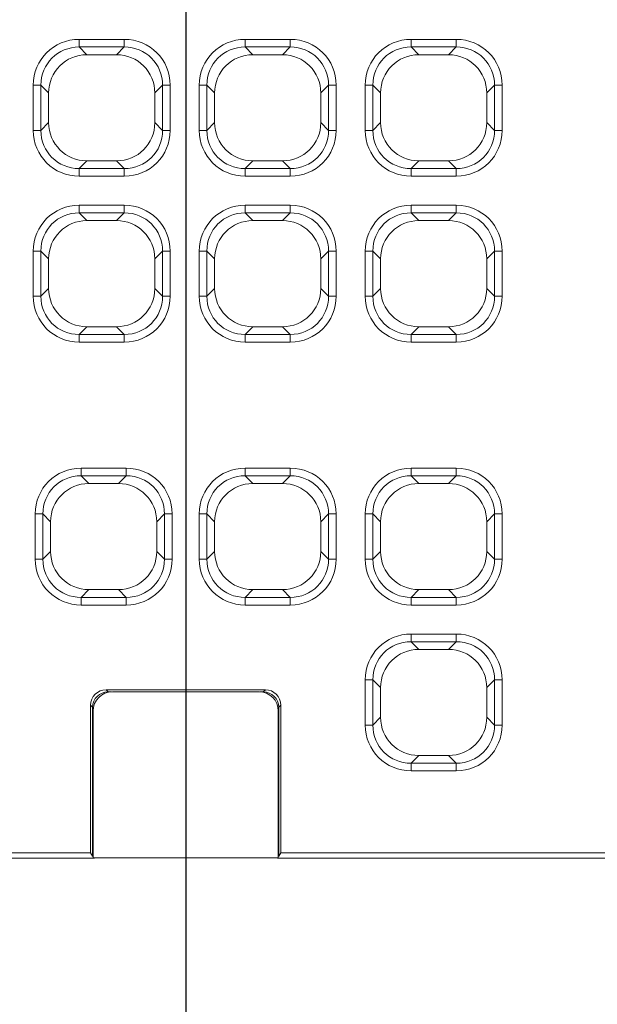
# Model space of a CAD drawing. Units: millimetres. Extents: x 86976 to 104003, y -2337 to 1805.
# Drawn here: x 100604 to 100679, y 312 to 439 of the extents above; entities that cross this region are included whole.
import ezdxf

# ---------------------------------------------------------------- set-up
doc = ezdxf.new("R2010")
doc.units = ezdxf.units.MM
doc.header["$LTSCALE"] = 2.5
doc.layers.add('P-ANNO-NPLT', color=8, linetype='Continuous', plot=False)
doc.layers.add('SICHTBAR', color=10, linetype='Continuous', lineweight=25)

msp = doc.modelspace()

# ---------------------------------------------------------------- linework, layer by layer
at = {"layer": 'P-ANNO-NPLT'}
msp.add_line((100625.6316, 1580.5466), (100625.6316, -2337.3847), dxfattribs=at)
at = {"layer": 'SICHTBAR', "linetype": 'Continuous', "lineweight": 0}
for p, q in [((100611.8289, 436.7177), (100617.6843, 436.7177)), ((100611.8289, 435.7274), (100611.8289, 436.7177)), ((100617.6843, 435.7274), (100617.6843, 436.7177)), ((100633.3289, 436.7177), (100639.1843, 436.7177)), ((100633.3289, 435.7274), (100633.3289, 436.7177)), ((100639.1843, 435.7274), (100639.1843, 436.7177)), ((100654.8289, 436.7177), (100660.6843, 436.7177)), ((100654.8289, 435.7274), (100654.8289, 436.7177)), ((100660.6843, 435.7274), (100660.6843, 436.7177)), ((100617.6843, 435.7274), (100611.8289, 435.7274)), ((100611.8289, 435.7274), (100612.8323, 434.7241)), ((100616.6809, 434.7241), (100617.6843, 435.7274)), ((100639.1843, 435.7274), (100633.3289, 435.7274)), ((100633.3289, 435.7274), (100634.3323, 434.7241)), ((100638.1809, 434.7241), (100639.1843, 435.7274)), ((100660.6843, 435.7274), (100654.8289, 435.7274)), ((100654.8289, 435.7274), (100655.8323, 434.7241)), ((100659.6809, 434.7241), (100660.6843, 435.7274)), ((100605.8873, 424.9207), (100605.8873, 430.7761)), ((100606.8776, 430.7761), (100605.8873, 430.7761)), ((100606.8776, 430.7761), (100606.8776, 424.9207)), ((100607.8809, 429.7727), (100606.8776, 430.7761)), ((100622.6356, 430.7761), (100621.6323, 429.7727)), ((100623.6259, 430.7761), (100622.6356, 430.7761)), ((100622.6356, 424.9207), (100622.6356, 430.7761)), ((100623.6259, 430.7761), (100623.6259, 424.9207)), ((100627.3873, 424.9207), (100627.3873, 430.7761)), ((100628.3776, 430.7761), (100627.3873, 430.7761)), ((100628.3776, 430.7761), (100628.3776, 424.9207)), ((100629.3809, 429.7727), (100628.3776, 430.7761)), ((100644.1356, 430.7761), (100643.1323, 429.7727)), ((100645.1259, 430.7761), (100644.1356, 430.7761)), ((100644.1356, 424.9207), (100644.1356, 430.7761)), ((100645.1259, 430.7761), (100645.1259, 424.9207)), ((100648.8873, 424.9207), (100648.8873, 430.7761)), ((100649.8776, 430.7761), (100648.8873, 430.7761)), ((100649.8776, 430.7761), (100649.8776, 424.9207)), ((100650.8809, 429.7727), (100649.8776, 430.7761)), ((100665.6356, 430.7761), (100664.6323, 429.7727)), ((100666.6259, 430.7761), (100665.6356, 430.7761)), ((100665.6356, 424.9207), (100665.6356, 430.7761)), ((100666.6259, 430.7761), (100666.6259, 424.9207)), ((100606.8776, 424.9207), (100607.8809, 425.9241)), ((100621.6323, 425.9241), (100622.6356, 424.9207)), ((100628.3776, 424.9207), (100629.3809, 425.9241)), ((100643.1323, 425.9241), (100644.1356, 424.9207)), ((100649.8776, 424.9207), (100650.8809, 425.9241)), ((100664.6323, 425.9241), (100665.6356, 424.9207)), ((100606.8776, 424.9207), (100605.8873, 424.9207)), ((100623.6259, 424.9207), (100622.6356, 424.9207)), ((100628.3776, 424.9207), (100627.3873, 424.9207)), ((100645.1259, 424.9207), (100644.1356, 424.9207)), ((100649.8776, 424.9207), (100648.8873, 424.9207)), ((100666.6259, 424.9207), (100665.6356, 424.9207)), ((100612.8323, 420.9727), (100611.8289, 419.9694)), ((100611.8289, 418.9791), (100611.8289, 419.9694)), ((100611.8289, 419.9694), (100617.6843, 419.9694)), ((100617.6843, 419.9694), (100616.6809, 420.9727)), ((100617.6843, 418.9791), (100617.6843, 419.9694)), ((100634.3323, 420.9727), (100633.3289, 419.9694)), ((100633.3289, 418.9791), (100633.3289, 419.9694)), ((100633.3289, 419.9694), (100639.1843, 419.9694)), ((100639.1843, 419.9694), (100638.1809, 420.9727)), ((100639.1843, 418.9791), (100639.1843, 419.9694)), ((100655.8323, 420.9727), (100654.8289, 419.9694)), ((100654.8289, 418.9791), (100654.8289, 419.9694)), ((100654.8289, 419.9694), (100660.6843, 419.9694)), ((100660.6843, 419.9694), (100659.6809, 420.9727)), ((100660.6843, 418.9791), (100660.6843, 419.9694)), ((100617.6843, 418.9791), (100611.8289, 418.9791)), ((100639.1843, 418.9791), (100633.3289, 418.9791)), ((100660.6843, 418.9791), (100654.8289, 418.9791)), ((100611.8289, 415.2177), (100617.6843, 415.2177)), ((100611.8289, 414.2274), (100611.8289, 415.2177)), ((100617.6843, 414.2274), (100617.6843, 415.2177)), ((100633.3289, 415.2177), (100639.1843, 415.2177)), ((100633.3289, 414.2274), (100633.3289, 415.2177)), ((100639.1843, 414.2274), (100639.1843, 415.2177)), ((100654.8289, 415.2177), (100660.6843, 415.2177)), ((100654.8289, 414.2274), (100654.8289, 415.2177)), ((100660.6843, 414.2274), (100660.6843, 415.2177)), ((100617.6843, 414.2274), (100611.8289, 414.2274)), ((100611.8289, 414.2274), (100612.8323, 413.2241)), ((100616.6809, 413.2241), (100617.6843, 414.2274)), ((100639.1843, 414.2274), (100633.3289, 414.2274)), ((100633.3289, 414.2274), (100634.3323, 413.2241)), ((100638.1809, 413.2241), (100639.1843, 414.2274)), ((100660.6843, 414.2274), (100654.8289, 414.2274)), ((100654.8289, 414.2274), (100655.8323, 413.2241)), ((100659.6809, 413.2241), (100660.6843, 414.2274)), ((100605.8873, 403.4207), (100605.8873, 409.2761)), ((100606.8776, 409.2761), (100605.8873, 409.2761)), ((100606.8776, 409.2761), (100606.8776, 403.4207)), ((100607.8809, 408.2727), (100606.8776, 409.2761)), ((100622.6356, 409.2761), (100621.6323, 408.2727)), ((100622.6356, 403.4207), (100622.6356, 409.2761)), ((100623.6259, 409.2761), (100622.6356, 409.2761)), ((100623.6259, 409.2761), (100623.6259, 403.4207)), ((100627.3873, 403.4207), (100627.3873, 409.2761)), ((100628.3776, 409.2761), (100627.3873, 409.2761)), ((100628.3776, 409.2761), (100628.3776, 403.4207)), ((100629.3809, 408.2727), (100628.3776, 409.2761)), ((100644.1356, 409.2761), (100643.1323, 408.2727)), ((100644.1356, 403.4207), (100644.1356, 409.2761)), ((100645.1259, 409.2761), (100644.1356, 409.2761)), ((100645.1259, 409.2761), (100645.1259, 403.4207)), ((100648.8873, 403.4207), (100648.8873, 409.2761)), ((100649.8776, 409.2761), (100648.8873, 409.2761)), ((100649.8776, 409.2761), (100649.8776, 403.4207)), ((100650.8809, 408.2727), (100649.8776, 409.2761)), ((100665.6356, 409.2761), (100664.6323, 408.2727)), ((100666.6259, 409.2761), (100665.6356, 409.2761)), ((100665.6356, 403.4207), (100665.6356, 409.2761)), ((100666.6259, 409.2761), (100666.6259, 403.4207)), ((100606.8776, 403.4207), (100605.8873, 403.4207)), ((100606.8776, 403.4207), (100607.8809, 404.4241)), ((100621.6323, 404.4241), (100622.6356, 403.4207)), ((100623.6259, 403.4207), (100622.6356, 403.4207)), ((100628.3776, 403.4207), (100627.3873, 403.4207)), ((100628.3776, 403.4207), (100629.3809, 404.4241)), ((100643.1323, 404.4241), (100644.1356, 403.4207)), ((100645.1259, 403.4207), (100644.1356, 403.4207)), ((100649.8776, 403.4207), (100648.8873, 403.4207)), ((100649.8776, 403.4207), (100650.8809, 404.4241)), ((100664.6323, 404.4241), (100665.6356, 403.4207)), ((100666.6259, 403.4207), (100665.6356, 403.4207)), ((100612.8323, 399.4727), (100611.8289, 398.4694)), ((100617.6843, 398.4694), (100616.6809, 399.4727)), ((100634.3323, 399.4727), (100633.3289, 398.4694)), ((100639.1843, 398.4694), (100638.1809, 399.4727)), ((100655.8323, 399.4727), (100654.8289, 398.4694)), ((100660.6843, 398.4694), (100659.6809, 399.4727)), ((100611.8289, 397.4791), (100611.8289, 398.4694)), ((100611.8289, 398.4694), (100617.6843, 398.4694)), ((100617.6843, 397.4791), (100617.6843, 398.4694)), ((100633.3289, 397.4791), (100633.3289, 398.4694)), ((100633.3289, 398.4694), (100639.1843, 398.4694)), ((100639.1843, 397.4791), (100639.1843, 398.4694)), ((100654.8289, 397.4791), (100654.8289, 398.4694)), ((100654.8289, 398.4694), (100660.6843, 398.4694)), ((100660.6843, 397.4791), (100660.6843, 398.4694)), ((100617.6843, 397.4791), (100611.8289, 397.4791)), ((100639.1843, 397.4791), (100633.3289, 397.4791)), ((100660.6843, 397.4791), (100654.8289, 397.4791)), ((100612.0789, 381.1404), (100617.9343, 381.1404)), ((100612.0789, 381.1404), (100612.0789, 380.1501)), ((100617.9343, 381.1404), (100617.9343, 380.1501)), ((100633.3289, 381.1404), (100639.1843, 381.1404)), ((100633.3289, 380.1501), (100633.3289, 381.1404)), ((100639.1843, 380.1501), (100639.1843, 381.1404)), ((100654.8289, 381.1404), (100660.6843, 381.1404)), ((100654.8289, 380.1501), (100654.8289, 381.1404)), ((100660.6843, 380.1501), (100660.6843, 381.1404)), ((100617.9343, 380.1501), (100612.0789, 380.1501)), ((100612.0789, 380.1501), (100613.0823, 379.1468)), ((100616.9309, 379.1468), (100617.9343, 380.1501)), ((100639.1843, 380.1501), (100633.3289, 380.1501)), ((100634.3323, 379.1468), (100633.3289, 380.1501)), ((100639.1843, 380.1501), (100638.1809, 379.1468)), ((100660.6843, 380.1501), (100654.8289, 380.1501)), ((100655.8323, 379.1468), (100654.8289, 380.1501)), ((100660.6843, 380.1501), (100659.6809, 379.1468)), ((100606.1373, 369.3434), (100606.1373, 375.1988)), ((100606.1373, 375.1988), (100607.1276, 375.1988)), ((100607.1276, 375.1988), (100607.1276, 369.3434)), ((100608.1309, 374.1955), (100607.1276, 375.1988)), ((100622.8856, 375.1988), (100621.8823, 374.1955)), ((100622.8856, 375.1988), (100623.8759, 375.1988)), ((100622.8856, 369.3434), (100622.8856, 375.1988)), ((100623.8759, 375.1988), (100623.8759, 369.3434)), ((100627.3873, 369.3434), (100627.3873, 375.1988)), ((100628.3776, 375.1988), (100627.3873, 375.1988)), ((100628.3776, 375.1988), (100628.3776, 369.3434)), ((100628.3776, 375.1988), (100629.3809, 374.1955)), ((100643.1323, 374.1955), (100644.1356, 375.1988)), ((100645.1259, 375.1988), (100644.1356, 375.1988)), ((100644.1356, 369.3434), (100644.1356, 375.1988)), ((100645.1259, 375.1988), (100645.1259, 369.3434)), ((100648.8873, 369.3434), (100648.8873, 375.1988)), ((100649.8776, 375.1988), (100648.8873, 375.1988)), ((100649.8776, 375.1988), (100649.8776, 369.3434)), ((100649.8776, 375.1988), (100650.8809, 374.1955)), ((100664.6323, 374.1955), (100665.6356, 375.1988)), ((100666.6259, 375.1988), (100665.6356, 375.1988)), ((100665.6356, 369.3434), (100665.6356, 375.1988)), ((100666.6259, 375.1988), (100666.6259, 369.3434)), ((100607.1276, 369.3434), (100608.1309, 370.3468)), ((100621.8823, 370.3468), (100622.8856, 369.3434)), ((100629.3809, 370.3468), (100628.3776, 369.3434)), ((100644.1356, 369.3434), (100643.1323, 370.3468)), ((100650.8809, 370.3468), (100649.8776, 369.3434)), ((100665.6356, 369.3434), (100664.6323, 370.3468)), ((100606.1373, 369.3434), (100607.1276, 369.3434)), ((100622.8856, 369.3434), (100623.8759, 369.3434)), ((100628.3776, 369.3434), (100627.3873, 369.3434)), ((100645.1259, 369.3434), (100644.1356, 369.3434)), ((100649.8776, 369.3434), (100648.8873, 369.3434)), ((100666.6259, 369.3434), (100665.6356, 369.3434)), ((100613.0823, 365.3955), (100612.0789, 364.3921)), ((100617.9343, 364.3921), (100616.9309, 365.3955)), ((100633.3289, 364.3921), (100634.3323, 365.3955)), ((100638.1809, 365.3955), (100639.1843, 364.3921)), ((100654.8289, 364.3921), (100655.8323, 365.3955)), ((100659.6809, 365.3955), (100660.6843, 364.3921)), ((100612.0789, 364.3921), (100612.0789, 363.4018)), ((100612.0789, 364.3921), (100617.9343, 364.3921)), ((100617.9343, 364.3921), (100617.9343, 363.4018)), ((100633.3289, 363.4018), (100633.3289, 364.3921)), ((100633.3289, 364.3921), (100639.1843, 364.3921)), ((100639.1843, 363.4018), (100639.1843, 364.3921)), ((100654.8289, 363.4018), (100654.8289, 364.3921)), ((100654.8289, 364.3921), (100660.6843, 364.3921)), ((100660.6843, 363.4018), (100660.6843, 364.3921)), ((100617.9343, 363.4018), (100612.0789, 363.4018)), ((100639.1843, 363.4018), (100633.3289, 363.4018)), ((100660.6843, 363.4018), (100654.8289, 363.4018)), ((100654.8289, 359.6404), (100660.6843, 359.6404)), ((100654.8289, 358.6501), (100654.8289, 359.6404)), ((100660.6843, 358.6501), (100654.8289, 358.6501)), ((100655.8323, 357.6468), (100654.8289, 358.6501)), ((100660.6843, 358.6501), (100659.6809, 357.6468)), ((100660.6843, 358.6501), (100660.6843, 359.6404)), ((100648.8873, 347.8435), (100648.8873, 353.6988)), ((100649.8776, 353.6988), (100648.8873, 353.6988)), ((100649.8776, 353.6988), (100649.8776, 347.8435)), ((100649.8776, 353.6988), (100650.8809, 352.6955)), ((100664.6323, 352.6955), (100665.6356, 353.6988)), ((100666.6259, 353.6988), (100665.6356, 353.6988)), ((100665.6356, 347.8435), (100665.6356, 353.6988)), ((100666.6259, 353.6988), (100666.6259, 347.8435)), ((100615.3144, 352.4129), (100615.5792, 352.1481)), ((100635.684, 352.1481), (100635.9488, 352.4129)), ((100615.5792, 352.1481), (100616.0145, 352.1481)), ((100615.5792, 352.1481), (100615.5792, 352.089)), ((100635.2487, 352.1481), (100635.684, 352.1481)), ((100635.684, 352.1481), (100635.684, 352.089)), ((100613.5819, 350.1508), (100613.3171, 350.4156)), ((100613.5819, 330.8563), (100613.5819, 350.1508)), ((100613.5819, 350.1508), (100613.6821, 350.1508)), ((100637.6813, 350.1508), (100637.5811, 350.1508)), ((100637.946, 350.4156), (100637.6813, 350.1508)), ((100637.6813, 350.1508), (100637.6813, 330.8563)), ((100650.8809, 348.8468), (100649.8776, 347.8435)), ((100665.6356, 347.8435), (100664.6323, 348.8468)), ((100649.8776, 347.8435), (100648.8873, 347.8435)), ((100666.6259, 347.8435), (100665.6356, 347.8435)), ((100654.8289, 342.8921), (100655.8323, 343.8955)), ((100659.6809, 343.8955), (100660.6843, 342.8921)), ((100654.8289, 341.9018), (100654.8289, 342.8921)), ((100654.8289, 342.8921), (100660.6843, 342.8921)), ((100660.6843, 341.9018), (100660.6843, 342.8921)), ((100660.6843, 341.9018), (100654.8289, 341.9018))]:
    msp.add_line(p, q, dxfattribs=at)
at = {"layer": 'SICHTBAR', "linetype": 'Continuous', "lineweight": 15}
for p, q in [((100612.8323, 434.7241), (100616.6809, 434.7241)), ((100634.3323, 434.7241), (100638.1809, 434.7241)), ((100655.8323, 434.7241), (100659.6809, 434.7241)), ((100607.8809, 425.9241), (100607.8809, 429.7727)), ((100621.6323, 429.7727), (100621.6323, 425.9241)), ((100629.3809, 425.9241), (100629.3809, 429.7727)), ((100643.1323, 429.7727), (100643.1323, 425.9241)), ((100650.8809, 425.9241), (100650.8809, 429.7727)), ((100664.6323, 429.7727), (100664.6323, 425.9241)), ((100616.6809, 420.9727), (100612.8323, 420.9727)), ((100638.1809, 420.9727), (100634.3323, 420.9727)), ((100659.6809, 420.9727), (100655.8323, 420.9727)), ((100612.8323, 413.2241), (100616.6809, 413.2241)), ((100634.3323, 413.2241), (100638.1809, 413.2241)), ((100655.8323, 413.2241), (100659.6809, 413.2241)), ((100607.8809, 404.4241), (100607.8809, 408.2727)), ((100621.6323, 408.2727), (100621.6323, 404.4241)), ((100629.3809, 404.4241), (100629.3809, 408.2727)), ((100643.1323, 408.2727), (100643.1323, 404.4241)), ((100650.8809, 404.4241), (100650.8809, 408.2727)), ((100664.6323, 408.2727), (100664.6323, 404.4241)), ((100616.6809, 399.4727), (100612.8323, 399.4727)), ((100638.1809, 399.4727), (100634.3323, 399.4727)), ((100659.6809, 399.4727), (100655.8323, 399.4727)), ((100616.9309, 379.1468), (100613.0823, 379.1468)), ((100634.3323, 379.1468), (100638.1809, 379.1468)), ((100655.8323, 379.1468), (100659.6809, 379.1468)), ((100608.1309, 374.1955), (100608.1309, 370.3468)), ((100621.8823, 370.3468), (100621.8823, 374.1955)), ((100629.3809, 370.3468), (100629.3809, 374.1955)), ((100643.1323, 374.1955), (100643.1323, 370.3468)), ((100650.8809, 370.3468), (100650.8809, 374.1955)), ((100664.6323, 374.1955), (100664.6323, 370.3468)), ((100613.0823, 365.3955), (100616.9309, 365.3955)), ((100638.1809, 365.3955), (100634.3323, 365.3955)), ((100659.6809, 365.3955), (100655.8323, 365.3955)), ((100655.8323, 357.6468), (100659.6809, 357.6468)), ((100615.3144, 352.4129), (100635.9488, 352.4129)), ((100650.8809, 348.8468), (100650.8809, 352.6955)), ((100664.6323, 352.6955), (100664.6323, 348.8468)), ((100616.1316, 352.1508), (100635.1316, 352.1508)), ((100613.3171, 350.4156), (100613.3171, 331.2983)), ((100637.946, 350.4156), (100637.946, 331.2983)), ((100613.6316, 330.6508), (100613.6316, 349.6508)), ((100637.6316, 349.6508), (100637.6316, 330.6508)), ((100659.6809, 343.8955), (100655.8323, 343.8955)), ((100613.76, 330.5984), (100376.1316, 330.5984)), ((100613.3171, 331.2983), (100376.8315, 331.2983)), ((100613.5819, 330.8563), (100613.3171, 331.2983)), ((100637.6316, 330.6508), (100613.6316, 330.6508)), ((100613.76, 330.5984), (100613.7383, 330.6508)), ((100613.8124, 330.6508), (100613.76, 330.5984)), ((100637.4508, 330.6508), (100637.5032, 330.5984)), ((100637.5032, 330.5984), (100637.5249, 330.6508)), ((100637.5032, 330.5984), (100875.1316, 330.5984)), ((100637.6813, 330.8563), (100637.946, 331.2983)), ((100637.946, 331.2983), (100874.4317, 331.2983))]:
    msp.add_line(p, q, dxfattribs=at)
at = {"layer": 'SICHTBAR', "linetype": 'Continuous', "lineweight": 0}
for centre, start, end in [((100615.5819, 350.1481), 90.078576, 179.921424), ((100635.6813, 350.1481), 0.078576, 89.921424)]:
    msp.add_arc(centre, 2, start, end, dxfattribs=at)
at = {"layer": 'SICHTBAR', "linetype": 'Continuous', "lineweight": 15}
for centre, start, end in [((100616.1316, 349.6508), 90, 180), ((100635.1316, 349.6508), 0, 90)]:
    msp.add_arc(centre, 2.5, start, end, dxfattribs=at)
at = {"layer": 'SICHTBAR', "linetype": 'Continuous', "lineweight": 0}
for centre, major_axis, ratio, start_param, end_param in [((100611.9463, 430.6587), (4.3256, -4.3256), 0.98081485, 2.36587967, 3.91730564), ((100617.5669, 430.6587), (-4.3256, -4.3256), 0.98081485, 2.36587967, 3.91730564), ((100633.4463, 430.6587), (4.3256, -4.3256), 0.98081485, 2.36587967, 3.91730564), ((100639.0669, 430.6587), (-4.3256, -4.3256), 0.98081485, 2.36587967, 3.91730564), ((100654.9463, 430.6587), (4.3256, -4.3256), 0.98081485, 2.36587967, 3.91730564), ((100660.5669, 430.6587), (-4.3256, -4.3256), 0.98081485, 2.36587967, 3.91730564), ((100611.9463, 430.6587), (3.6321, -3.6321), 0.97341645, 2.36587967, 3.91730564), ((100617.5669, 430.6587), (3.6321, 3.6321), 0.97341645, 5.50747233, 7.05889829), ((100633.4463, 430.6587), (3.6321, -3.6321), 0.97341645, 2.36587967, 3.91730564), ((100639.0669, 430.6587), (3.6321, 3.6321), 0.97341645, 5.50747233, 7.05889829), ((100654.9463, 430.6587), (-3.6321, 3.6321), 0.97341645, 5.50747233, 7.05889829), ((100660.5669, 430.6587), (3.6321, 3.6321), 0.97341645, 5.50747233, 7.05889829), ((100611.9463, 425.0381), (4.3256, 4.3256), 0.98081485, 2.36587967, 3.91730564), ((100611.9463, 425.0381), (3.6321, 3.6321), 0.97341645, 2.36587967, 3.91730564), ((100617.5669, 425.0381), (-4.3256, 4.3256), 0.98081485, 2.36587967, 3.91730564), ((100617.5669, 425.0381), (3.6321, -3.6321), 0.97341645, 5.50747233, 7.05889829), ((100633.4463, 425.0381), (4.3256, 4.3256), 0.98081485, 2.36587967, 3.91730564), ((100633.4463, 425.0381), (3.6321, 3.6321), 0.97341645, 2.36587967, 3.91730564), ((100639.0669, 425.0381), (-4.3256, 4.3256), 0.98081485, 2.36587967, 3.91730564), ((100639.0669, 425.0381), (3.6321, -3.6321), 0.97341645, 5.50747233, 7.05889829), ((100654.9463, 425.0381), (4.3256, 4.3256), 0.98081485, 2.36587967, 3.91730564), ((100654.9463, 425.0381), (3.6321, 3.6321), 0.97341645, 2.36587967, 3.91730564), ((100660.5669, 425.0381), (-4.3256, 4.3256), 0.98081485, 2.36587967, 3.91730564), ((100660.5669, 425.0381), (3.6321, -3.6321), 0.97341645, 5.50747233, 7.05889829), ((100611.9463, 409.1587), (4.3256, -4.3256), 0.98081485, 2.36587967, 3.91730564), ((100617.5669, 409.1587), (-4.3256, -4.3256), 0.98081485, 2.36587967, 3.91730564), ((100633.4463, 409.1587), (4.3256, -4.3256), 0.98081485, 2.36587967, 3.91730564), ((100639.0669, 409.1587), (-4.3256, -4.3256), 0.98081485, 2.36587967, 3.91730564), ((100654.9463, 409.1587), (4.3256, -4.3256), 0.98081485, 2.36587967, 3.91730564), ((100660.5669, 409.1587), (-4.3256, -4.3256), 0.98081485, 2.36587967, 3.91730564), ((100611.9463, 409.1587), (3.6321, -3.6321), 0.97341645, 2.36587967, 3.91730564), ((100617.5669, 409.1587), (3.6321, 3.6321), 0.97341645, 5.50747233, 7.05889829), ((100633.4463, 409.1587), (3.6321, -3.6321), 0.97341645, 2.36587967, 3.91730564), ((100639.0669, 409.1587), (3.6321, 3.6321), 0.97341645, 5.50747233, 7.05889829), ((100654.9463, 409.1587), (3.6321, -3.6321), 0.97341645, 2.36587967, 3.91730564), ((100660.5669, 409.1587), (3.6321, 3.6321), 0.97341645, 5.50747233, 7.05889829), ((100611.9463, 403.5381), (4.3256, 4.3256), 0.98081485, 2.36587967, 3.91730564), ((100611.9463, 403.5381), (3.6321, 3.6321), 0.97341645, 2.36587967, 3.91730564), ((100617.5669, 403.5381), (-4.3256, 4.3256), 0.98081485, 2.36587967, 3.91730564), ((100617.5669, 403.5381), (3.6321, -3.6321), 0.97341645, 5.50747233, 7.05889829), ((100633.4463, 403.5381), (4.3256, 4.3256), 0.98081485, 2.36587967, 3.91730564), ((100633.4463, 403.5381), (3.6321, 3.6321), 0.97341645, 2.36587967, 3.91730564), ((100639.0669, 403.5381), (-4.3256, 4.3256), 0.98081485, 2.36587967, 3.91730564), ((100639.0669, 403.5381), (3.6321, -3.6321), 0.97341645, 5.50747233, 7.05889829), ((100654.9463, 403.5381), (4.3256, 4.3256), 0.98081485, 2.36587967, 3.91730564), ((100654.9463, 403.5381), (3.6321, 3.6321), 0.97341645, 2.36587967, 3.91730564), ((100660.5669, 403.5381), (-4.3256, 4.3256), 0.98081485, 2.36587967, 3.91730564), ((100660.5669, 403.5381), (3.6321, -3.6321), 0.97341645, 5.50747233, 7.05889829), ((100612.1963, 375.0814), (4.3256, -4.3256), 0.98081485, 2.36587967, 3.91730564), ((100617.8169, 375.0814), (-4.3256, -4.3256), 0.98081485, 2.36587967, 3.91730564), ((100633.4463, 375.0814), (4.3256, -4.3256), 0.98081485, 2.36587967, 3.91730564), ((100639.0669, 375.0814), (-4.3256, -4.3256), 0.98081485, 2.36587967, 3.91730564), ((100654.9463, 375.0814), (4.3256, -4.3256), 0.98081485, 2.36587967, 3.91730564), ((100660.5669, 375.0814), (-4.3256, -4.3256), 0.98081485, 2.36587967, 3.91730564), ((100612.1963, 375.0814), (3.6321, -3.6321), 0.97341645, 2.36587967, 3.91730564), ((100617.8169, 375.0814), (3.6321, 3.6321), 0.97341645, 5.50747233, 7.05889829), ((100633.4463, 375.0814), (3.6321, -3.6321), 0.97341645, 2.36587967, 3.91730564), ((100639.0669, 375.0814), (3.6321, 3.6321), 0.97341645, 5.50747233, 7.05889829), ((100654.9463, 375.0814), (3.6321, -3.6321), 0.97341645, 2.36587967, 3.91730564), ((100660.5669, 375.0814), (3.6321, 3.6321), 0.97341645, 5.50747233, 7.05889829), ((100612.1963, 369.4608), (4.3256, 4.3256), 0.98081485, 2.36587967, 3.91730564), ((100612.1963, 369.4608), (3.6321, 3.6321), 0.97341645, 2.36587967, 3.91730564), ((100617.8169, 369.4608), (-4.3256, 4.3256), 0.98081485, 2.36587967, 3.91730564), ((100617.8169, 369.4608), (3.6321, -3.6321), 0.97341645, 5.50747233, 7.05889829), ((100633.4463, 369.4608), (4.3256, 4.3256), 0.98081485, 2.36587967, 3.91730564), ((100633.4463, 369.4608), (3.6321, 3.6321), 0.97341645, 2.36587967, 3.91730564), ((100639.0669, 369.4608), (-4.3256, 4.3256), 0.98081485, 2.36587967, 3.91730564), ((100639.0669, 369.4608), (3.6321, -3.6321), 0.97341645, 5.50747233, 7.05889829), ((100654.9463, 369.4608), (4.3256, 4.3256), 0.98081485, 2.36587967, 3.91730564), ((100654.9463, 369.4608), (3.6321, 3.6321), 0.97341645, 2.36587967, 3.91730564), ((100660.5669, 369.4608), (-4.3256, 4.3256), 0.98081485, 2.36587967, 3.91730564), ((100660.5669, 369.4608), (3.6321, -3.6321), 0.97341645, 5.50747233, 7.05889829), ((100654.9463, 353.5814), (4.3256, -4.3256), 0.98081485, 2.36587967, 3.91730564), ((100654.9463, 353.5814), (3.6321, -3.6321), 0.97341645, 2.36587967, 3.91730564), ((100660.5669, 353.5814), (-4.3256, -4.3256), 0.98081485, 2.36587967, 3.91730564), ((100660.5669, 353.5814), (3.6321, 3.6321), 0.97341645, 5.50747233, 7.05889829), ((100654.9463, 347.9608), (4.3256, 4.3256), 0.98081485, 2.36587967, 3.91730564), ((100654.9463, 347.9608), (3.6321, 3.6321), 0.97341645, 2.36587967, 3.91730564), ((100660.5669, 347.9608), (-4.3256, 4.3256), 0.98081485, 2.36587967, 3.91730564), ((100660.5669, 347.9608), (-3.6321, 3.6321), 0.97341645, 2.36587967, 3.91730564)]:
    msp.add_ellipse(centre, major_axis=major_axis, ratio=ratio, start_param=start_param, end_param=end_param, dxfattribs=at)
at = {"layer": 'SICHTBAR', "linetype": 'Continuous', "lineweight": 15}
for centre, major_axis, ratio, start_param, end_param in [((100612.9301, 429.675), (3.6047, -3.6047), 0.98081485, 2.36587967, 3.91730564), ((100616.5831, 429.675), (-3.6047, -3.6047), 0.98081485, 2.36587967, 3.91730564), ((100634.4301, 429.675), (3.6047, -3.6047), 0.98081485, 2.36587967, 3.91730564), ((100638.0831, 429.675), (-3.6047, -3.6047), 0.98081485, 2.36587967, 3.91730564), ((100655.9301, 429.675), (3.6047, -3.6047), 0.98081485, 2.36587967, 3.91730564), ((100659.5831, 429.675), (-3.6047, -3.6047), 0.98081485, 2.36587967, 3.91730564), ((100612.9301, 426.0219), (3.6047, 3.6047), 0.98081485, 2.36587967, 3.91730564), ((100616.5831, 426.0219), (-3.6047, 3.6047), 0.98081485, 2.36587967, 3.91730564), ((100634.4301, 426.0219), (3.6047, 3.6047), 0.98081485, 2.36587967, 3.91730564), ((100638.0831, 426.0219), (-3.6047, 3.6047), 0.98081485, 2.36587967, 3.91730564), ((100655.9301, 426.0219), (3.6047, 3.6047), 0.98081485, 2.36587967, 3.91730564), ((100659.5831, 426.0219), (-3.6047, 3.6047), 0.98081485, 2.36587967, 3.91730564), ((100612.9301, 408.175), (3.6047, -3.6047), 0.98081485, 2.36587967, 3.91730564), ((100616.5831, 408.175), (-3.6047, -3.6047), 0.98081485, 2.36587967, 3.91730564), ((100634.4301, 408.175), (3.6047, -3.6047), 0.98081485, 2.36587967, 3.91730564), ((100638.0831, 408.175), (-3.6047, -3.6047), 0.98081485, 2.36587967, 3.91730564), ((100655.9301, 408.175), (3.6047, -3.6047), 0.98081485, 2.36587967, 3.91730564), ((100659.5831, 408.175), (-3.6047, -3.6047), 0.98081485, 2.36587967, 3.91730564), ((100612.9301, 404.5219), (3.6047, 3.6047), 0.98081485, 2.36587967, 3.91730564), ((100616.5831, 404.5219), (-3.6047, 3.6047), 0.98081485, 2.36587967, 3.91730564), ((100634.4301, 404.5219), (3.6047, 3.6047), 0.98081485, 2.36587967, 3.91730564), ((100638.0831, 404.5219), (-3.6047, 3.6047), 0.98081485, 2.36587967, 3.91730564), ((100655.9301, 404.5219), (3.6047, 3.6047), 0.98081485, 2.36587967, 3.91730564), ((100659.5831, 404.5219), (-3.6047, 3.6047), 0.98081485, 2.36587967, 3.91730564), ((100613.1801, 374.0977), (3.6047, -3.6047), 0.98081485, 2.36587967, 3.91730564), ((100616.8331, 374.0977), (-3.6047, -3.6047), 0.98081485, 2.36587967, 3.91730564), ((100634.4301, 374.0977), (3.6047, -3.6047), 0.98081485, 2.36587967, 3.91730564), ((100638.0831, 374.0977), (-3.6047, -3.6047), 0.98081485, 2.36587967, 3.91730564), ((100655.9301, 374.0977), (3.6047, -3.6047), 0.98081485, 2.36587967, 3.91730564), ((100659.5831, 374.0977), (-3.6047, -3.6047), 0.98081485, 2.36587967, 3.91730564), ((100613.1801, 370.4446), (3.6047, 3.6047), 0.98081485, 2.36587967, 3.91730564), ((100616.8331, 370.4446), (-3.6047, 3.6047), 0.98081485, 2.36587967, 3.91730564), ((100634.4301, 370.4446), (3.6047, 3.6047), 0.98081485, 2.36587967, 3.91730564), ((100638.0831, 370.4446), (-3.6047, 3.6047), 0.98081485, 2.36587967, 3.91730564), ((100655.9301, 370.4446), (3.6047, 3.6047), 0.98081485, 2.36587967, 3.91730564), ((100659.5831, 370.4446), (-3.6047, 3.6047), 0.98081485, 2.36587967, 3.91730564), ((100655.9301, 352.5977), (3.6047, -3.6047), 0.98081485, 2.36587967, 3.91730564), ((100659.5831, 352.5977), (-3.6047, -3.6047), 0.98081485, 2.36587967, 3.91730564), ((100615.3199, 350.4101), (1.4181, -1.4181), 0.99726469, 2.35756402, 3.92562129), ((100635.9433, 350.4101), (-1.4181, -1.4181), 0.99726469, 2.35756402, 3.92562129), ((100655.9301, 348.9446), (3.6047, 3.6047), 0.98081485, 2.36587967, 3.91730564), ((100659.5831, 348.9446), (-3.6047, 3.6047), 0.98081485, 2.36587967, 3.91730564), ((100614.5806, 330.8609), (1, 0), 0.08748866, 3.19395253, 3.55786917), ((100636.6826, 330.8609), (1, 0), 0.08748866, 5.86690879, 6.23082543)]:
    msp.add_ellipse(centre, major_axis=major_axis, ratio=ratio, start_param=start_param, end_param=end_param, dxfattribs=at)

doc.saveas('drawing.dxf')
